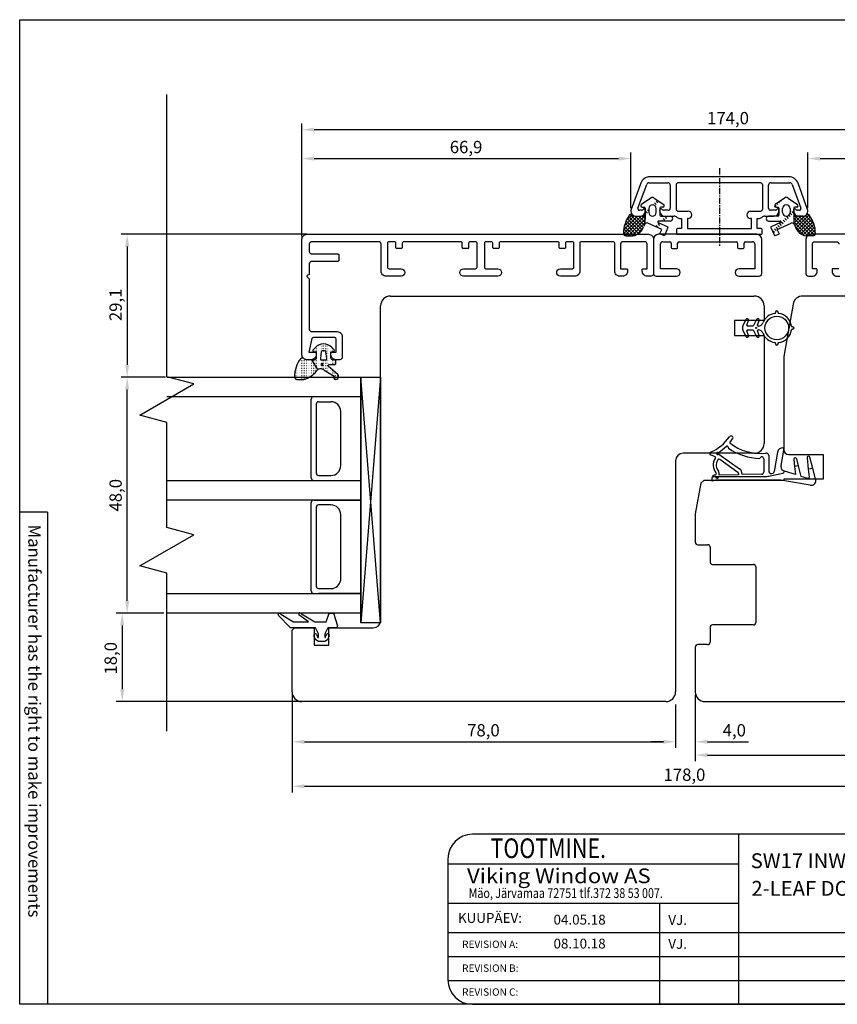
# Model space of a CAD drawing. Units: inches. Extents: x 41 to 4570, y 654 to 3367.
# Drawn here: x 3469 to 3635, y 1370 to 1571 of the extents above; entities that cross this region are included whole.
import ezdxf

# ---------------------------------------------------------------- set-up
doc = ezdxf.new("R2010")
doc.units = ezdxf.units.IN
doc.header["$MEASUREMENT"] = 0
doc.linetypes.add('DOT_CENTER', pattern=[2, 1.25, -0.25, 0.25, -0.25])
doc.styles.add('MtXpl_romanc_shx', font='romanc.shx')
doc.styles.add('MtXpl_Tahoma', font='tahoma.ttf')
doc.styles.add('ROMAND', font='romand', dxfattribs={"width": 0.8, "height": 4})
doc.styles.add('ROMANS', font='romans', dxfattribs={"height": 2})
doc.styles.get("Standard").update_dxf_attribs({"font": 'arial.ttf'})

msp = doc.modelspace()

# ---------------------------------------------------------------- hatches: boundary and pattern name
h = msp.add_hatch()
h.set_pattern_fill('ACAD_ISO07W100', color=256, scale=0.1, style=0)
h.set_pattern_definition([(0, (2428.79315, -207.653), (0, 0.5), [0.05, -0.3])])
h.paths.add_polyline_path([(3531.88, 1500.23), (3533.92, 1498.46, -0.147871), (3534.02, 1498.12, -0.408239), (3533.42, 1497.54, -0.662762), (3533.13, 1498.21), (3531.09, 1499.41, 0.197194), (3530.4, 1499.74, 0.169134), (3529.77, 1499.55), (3528.58, 1501.54), (3529.12, 1501.54, 0.064273), (3529.15, 1501.54, 0.414214), (3529.45, 1501.84), (3529.45, 1503.14), (3528.92, 1503.22, -0.36397), (3528.75, 1503.42, -0.198912), (3528.81, 1503.56), (3529.3, 1504.05, -0.198912), (3530.95, 1504.74, -0.198912), (3532.61, 1504.05), (3533.09, 1503.56, -0.198912), (3533.15, 1503.42, -0.36397), (3532.99, 1503.22), (3532.45, 1503.14), (3532.45, 1501.84, 0.414214), (3532.75, 1501.54), (3533.27, 1501.54, -0.385206), (3533.45, 1501.34), (3533.45, 1500.74, -0.414214), (3533.25, 1500.54), (3532.05, 1500.54, 0.591389)])
h.paths.add_polyline_path([(3531.6, 1501.75), (3531.45, 1503.15, 0.39242), (3531.25, 1503.34), (3530.65, 1503.34, 0.393024), (3530.45, 1503.15), (3530.3, 1501.75, 0.437027), (3530.5, 1501.54), (3531.4, 1501.54, 0.436916)], flags=16)
h.paths.add_polyline_path([(3530.64, 1500.75, 1), (3530.64, 1500.37, 1)], flags=16)
h.paths.add_polyline_path([(3526.94, 1497.54), (3525.54, 1497.54, -0.411485), (3525.04, 1498.03, -0.168137), (3526.3, 1501.77, -0.341804), (3526.92, 1501.76, 0.171565), (3527.55, 1501.54), (3528.58, 1501.54), (3529.77, 1499.55, 0.129198), (3529.45, 1499.15, -0.087), (3528.38, 1498.21, -0.137038)])

# ---------------------------------------------------------------- linework, layer by layer
for p, q in [((3469.16, 1570.7), (3756.35, 1570.7)), ((3469.16, 1370.4), (3469.16, 1570.7)), ((3499.08, 1498.08), (3499.08, 1555.48)), ((3526.56, 1526.6), (3526.56, 1549.58)), ((3698.05, 1548.33), (3529.06, 1548.33)), ((3526.56, 1526.6), (3526.56, 1543.7)), ((3529.06, 1542.45), (3590.95, 1542.45)), ((3593.45, 1532.36), (3593.45, 1543.7)), ((3629.45, 1532.36), (3629.45, 1543.7)), ((3631.95, 1542.45), (3698.05, 1542.45)), ((3625.57, 1538.74), (3597.34, 1538.74)), ((3595.46, 1537.42), (3593.52, 1532.08)), ((3594.89, 1532.34), (3596.66, 1537.21)), ((3597.13, 1537.54), (3600.95, 1537.54)), ((3601.45, 1537.04), (3601.45, 1532.34)), ((3621.45, 1532.34), (3621.45, 1537.04)), ((3621.95, 1537.54), (3625.78, 1537.54)), ((3626.25, 1537.21), (3628.02, 1532.34)), ((3629.39, 1532.08), (3627.45, 1537.42)), ((3594.45, 1530.74), (3595.35, 1530.74)), ((3595.64, 1531.94), (3595.17, 1531.94)), ((3596.35, 1531.74), (3596.35, 1532.04)), ((3599.35, 1532.04), (3599.35, 1531.74)), ((3601.05, 1531.94), (3600.07, 1531.94)), ((3600.35, 1530.74), (3602.2, 1530.74)), ((3620.71, 1530.74), (3622.55, 1530.74)), ((3622.84, 1531.94), (3621.85, 1531.94)), ((3623.55, 1531.74), (3623.55, 1532.04)), ((3626.55, 1532.04), (3626.55, 1531.74)), ((3627.74, 1531.94), (3627.27, 1531.94)), ((3627.55, 1530.74), (3628.45, 1530.74)), ((3603.52, 1530.24), (3603.75, 1530.24)), ((3603.75, 1530.24), (3603.75, 1528.24)), ((3619.15, 1528.24), (3619.15, 1530.24)), ((3619.15, 1530.24), (3619.39, 1530.24)), ((3526.93, 1527.04), (3489.77, 1527.04)), ((3527.56, 1527.04), (3499.08, 1527.04)), ((3602.75, 1528.04), (3602.75, 1527.24)), ((3603.75, 1528.24), (3602.95, 1528.24)), ((3602.95, 1527.04), (3611.45, 1527.04)), ((3611.45, 1527.04), (3619.95, 1527.04)), ((3619.95, 1528.24), (3619.15, 1528.24)), ((3620.15, 1527.24), (3620.15, 1528.04)), ((3491.02, 1524.54), (3491.02, 1500.49)), ((3544.55, 1514.49), (3618.55, 1514.49)), ((3682.55, 1514.49), (3628.4, 1514.49)), ((3542.55, 1448.49), (3542.55, 1512.49)), ((3620.55, 1512.49), (3620.55, 1509.49)), ((3626.43, 1512.83), (3624.55, 1502.16)), ((3622.87, 1511.24), (3622.87, 1511.11)), ((3623.37, 1511.11), (3623.37, 1511.24)), ((3620.55, 1509.49), (3614.55, 1509.49)), ((3614.55, 1509.49), (3614.55, 1506.49)), ((3616.82, 1509.71), (3616.21, 1508.41)), ((3617.05, 1508.59), (3617.38, 1509.48)), ((3618.26, 1508.39), (3617.19, 1508.39)), ((3618.97, 1509.71), (3618.39, 1508.47)), ((3619.2, 1508.59), (3619.53, 1509.48)), ((3619.37, 1508.39), (3619.34, 1508.39)), ((3614.55, 1506.49), (3620.55, 1506.49)), ((3616.21, 1507.56), (3616.82, 1506.26)), ((3617.38, 1506.49), (3617.05, 1507.38)), ((3617.19, 1507.59), (3618.26, 1507.59)), ((3618.39, 1507.5), (3618.97, 1506.26)), ((3619.53, 1506.49), (3619.2, 1507.38)), ((3619.34, 1507.59), (3619.37, 1507.59)), ((3620.55, 1506.49), (3620.55, 1484.49)), ((3626.37, 1508.24), (3626.24, 1508.24)), ((3626.24, 1507.74), (3626.37, 1507.74)), ((3622.87, 1504.86), (3622.87, 1504.74)), ((3623.37, 1504.74), (3623.37, 1504.86)), ((3624.55, 1502.16), (3624.55, 1483.25)), ((3498.83, 1497.99), (3489.77, 1497.99)), ((3498.46, 1497.99), (3489.77, 1497.99)), ((3493.58, 1490.26), (3504.58, 1496.61)), ((3504.58, 1496.61), (3499.08, 1498.08)), ((3499.08, 1497.99), (3538.55, 1497.99)), ((3538.55, 1497.99), (3538.55, 1449.99)), ((3538.55, 1447.99), (3538.55, 1497.99)), ((3538.55, 1497.99), (3542.55, 1497.99)), ((3542.55, 1447.99), (3538.55, 1497.99)), ((3542.55, 1497.99), (3538.55, 1447.99)), ((3542.55, 1497.99), (3542.55, 1447.99)), ((3491.02, 1452.49), (3491.02, 1495.49)), ((3538.55, 1493.99), (3499.08, 1493.99)), ((3528.45, 1477.49), (3528.45, 1493.49)), ((3529.45, 1492.49), (3529.45, 1478.49)), ((3529.95, 1492.99), (3532.45, 1492.99)), ((3624.55, 1492.29), (3624.55, 1491.99)), ((3499.08, 1488.79), (3493.58, 1490.26)), ((3534.45, 1479.99), (3534.45, 1490.99)), ((3499.08, 1467.42), (3499.08, 1488.79)), ((3618.55, 1482.49), (3604.05, 1482.49)), ((3615.55, 1479.3), (3611.35, 1482.26)), ((3623.26, 1482.75), (3622.57, 1478.82)), ((3623.99, 1479.98), (3624.62, 1483.53)), ((3624.42, 1483.56), (3624.62, 1483.53)), ((3625.55, 1482.25), (3632.55, 1482.25)), ((3632.55, 1482.25), (3632.55, 1477.25)), ((3602.55, 1480.99), (3602.55, 1433.99)), ((3610.45, 1481.87), (3609.67, 1482.16)), ((3615.22, 1478.62), (3611.55, 1481.23)), ((3620.47, 1481.37), (3620.47, 1478.73)), ((3621.47, 1482.04), (3621.47, 1478.91)), ((3626.58, 1481.3), (3626.74, 1479.79)), ((3627.55, 1479.94), (3627.17, 1481.38)), ((3629.29, 1481.55), (3629.53, 1479.25)), ((3630.47, 1479.43), (3629.86, 1481.73)), ((3611.13, 1479.04), (3611.26, 1478.85)), ((3615.35, 1478.37), (3615.35, 1478.14)), ((3616.05, 1478.28), (3616.05, 1478.15)), ((3619.98, 1478.23), (3616.05, 1478.15)), ((3621.5, 1477.87), (3624.37, 1478.48)), ((3626.91, 1478.17), (3624.68, 1478.85)), ((3627.55, 1479.94), (3626.74, 1479.79)), ((3626.74, 1479.79), (3626.91, 1478.17)), ((3628.11, 1477.8), (3627.55, 1479.94)), ((3630.47, 1479.43), (3629.53, 1479.25)), ((3629.53, 1479.25), (3629.7, 1477.63)), ((3631.02, 1477.33), (3630.47, 1479.43)), ((3499.08, 1476.99), (3538.55, 1476.99)), ((3529.95, 1477.99), (3532.45, 1477.99)), ((3607.66, 1476.45), (3606.55, 1470.15)), ((3608.25, 1476.95), (3607.66, 1476.45)), ((3624.55, 1476.95), (3608.25, 1476.95)), ((3609.97, 1476.84), (3609.97, 1477.54)), ((3610.03, 1477.77), (3620.57, 1477.77)), ((3610.5, 1478.04), (3610.54, 1478.04)), ((3612.07, 1477.04), (3610.85, 1477.04)), ((3615.35, 1478.14), (3611.37, 1478.06)), ((3623.97, 1477.04), (3612.07, 1477.04)), ((3629.91, 1475.99), (3623.97, 1477.04)), ((3632.55, 1477.25), (3624.55, 1477.25)), ((3624.55, 1477.25), (3624.55, 1476.95)), ((3629.45, 1477.39), (3628.11, 1477.8)), ((3538.55, 1472.99), (3499.08, 1472.99)), ((3528.45, 1454.49), (3528.45, 1472.49)), ((3538.55, 1472.99), (3528.95, 1472.99)), ((3528.95, 1472.99), (3538.55, 1472.99)), ((3474.85, 1470.55), (3469.16, 1470.55)), ((3474.85, 1470.55), (3474.85, 1370.4)), ((3529.45, 1471.49), (3529.45, 1455.49)), ((3532.45, 1471.99), (3529.95, 1471.99)), ((3534.45, 1456.7), (3534.45, 1469.99)), ((3606.55, 1470.15), (3606.55, 1464.39)), ((3504.58, 1465.94), (3499.08, 1467.42)), ((3493.58, 1459.59), (3504.58, 1465.94)), ((3607.05, 1463.89), (3609.05, 1463.89)), ((3609.55, 1463.39), (3609.55, 1460.39)), ((3499.08, 1458.12), (3493.58, 1459.59)), ((3610.05, 1459.89), (3618.35, 1459.89)), ((3618.85, 1459.39), (3618.85, 1448.09)), ((3499.08, 1425.97), (3499.08, 1458.12)), ((3529.95, 1454.99), (3532.47, 1454.99)), ((3499.08, 1453.99), (3538.55, 1453.99)), ((3538.55, 1453.99), (3529.95, 1453.99)), ((3498.46, 1449.99), (3488.77, 1449.99)), ((3498.46, 1449.99), (3489.77, 1449.99)), ((3538.55, 1449.99), (3499.08, 1449.99)), ((3524.2, 1446.99), (3521.7, 1449.55)), ((3522.25, 1449.78), (3524.81, 1448.19)), ((3524.81, 1448.19), (3527.89, 1448.19)), ((3527.89, 1448.19), (3525.91, 1449.66)), ((3526.48, 1449.84), (3529.19, 1448.19)), ((3529.19, 1448.19), (3531.5, 1448.19)), ((3531.5, 1448.19), (3532.1, 1449.99)), ((3532.1, 1449.99), (3533, 1449.99)), ((3533, 1449.99), (3533.78, 1447.37)), ((3490.02, 1447.49), (3490.02, 1434.49)), ((3529.3, 1446.99), (3524.2, 1446.99)), ((3524.55, 1446.49), (3525.05, 1446.99)), ((3524.55, 1433.99), (3524.55, 1446.49)), ((3525.05, 1446.99), (3529.05, 1446.99)), ((3529.05, 1446.99), (3529.05, 1443.49)), ((3529.9, 1445.79), (3529.3, 1446.99)), ((3531.8, 1446.99), (3531.2, 1445.79)), ((3533.49, 1446.99), (3531.8, 1446.99)), ((3532.05, 1443.49), (3532.05, 1446.99)), ((3532.05, 1446.99), (3541.05, 1446.99)), ((3542.55, 1447.99), (3538.55, 1447.99)), ((3609.55, 1447.09), (3609.55, 1444.09)), ((3618.35, 1447.59), (3610.05, 1447.59)), ((3529.36, 1444.57), (3528.98, 1445.35)), ((3529.9, 1444.19), (3529.36, 1444.57)), ((3529.52, 1445.62), (3529.8, 1445.03)), ((3529.9, 1445.05), (3529.9, 1445.79)), ((3531.2, 1444.19), (3529.9, 1444.19)), ((3531.2, 1445.79), (3531.2, 1445.05)), ((3531.74, 1444.57), (3531.2, 1444.19)), ((3531.29, 1445.03), (3531.58, 1445.62)), ((3532.12, 1445.35), (3531.74, 1444.57)), ((3529.05, 1443.49), (3532.05, 1443.49)), ((3606.55, 1443.09), (3606.55, 1433.99)), ((3609.05, 1443.59), (3607.05, 1443.59)), ((3524.55, 1433.36), (3524.55, 1422.55)), ((3524.55, 1433.36), (3524.55, 1413.51)), ((3606.55, 1433.36), (3606.55, 1419.85)), ((3606.55, 1433.36), (3606.55, 1422.55)), ((3525.93, 1431.99), (3488.77, 1431.99)), ((3526.55, 1431.99), (3499.08, 1431.99)), ((3600.55, 1431.99), (3526.55, 1431.99)), ((3602.55, 1431.36), (3602.55, 1422.55)), ((3602.55, 1431.36), (3602.55, 1422.55)), ((3608.55, 1431.99), (3700.55, 1431.99)), ((3527.05, 1423.8), (3600.05, 1423.8)), ((3600.05, 1423.8), (3597.55, 1423.8)), ((3609.05, 1423.8), (3617.4, 1423.8)), ((3609.05, 1421.1), (3700.05, 1421.1)), ((3527.05, 1414.76), (3700.05, 1414.76)), ((3721.35, 1405.01), (3561.25, 1405.01)), ((3615.36, 1405.01), (3615.36, 1370.4)), ((3556.25, 1400.01), (3556.25, 1375.4)), ((3556.25, 1399.01), (3615.36, 1399.01)), ((3556.25, 1391.01), (3615.36, 1391.01)), ((3599.28, 1391.01), (3599.28, 1370.4)), ((3556.25, 1385.01), (3756.35, 1385.01)), ((3556.25, 1380.14), (3756.35, 1380.14)), ((3556.25, 1375.27), (3756.35, 1375.27)), ((3756.35, 1370.4), (3469.16, 1370.4)), ((3561.25, 1370.4), (3721.35, 1370.4))]:
    msp.add_line(p, q)
at = {"linetype": 'DOT_CENTER'}
msp.add_line((3611.45, 1540.47), (3611.45, 1524.7), dxfattribs=at)
at = {"linetype": 'Continuous'}
for p, q in [((3602.65, 1537.04), (3602.65, 1532.24)), ((3619.75, 1537.54), (3603.15, 1537.54)), ((3620.25, 1532.24), (3620.25, 1537.04)), ((3597.5, 1534.43), (3595.58, 1533.09)), ((3598.2, 1534.43), (3600.12, 1533.09)), ((3624.71, 1534.43), (3622.79, 1533.09)), ((3625.41, 1534.43), (3627.33, 1533.09)), ((3595.75, 1532.54), (3596.15, 1532.54)), ((3596.35, 1532.34), (3596.35, 1530.94)), ((3597.88, 1533.11), (3597.96, 1533.03)), ((3598.23, 1533.46), (3598.59, 1533.11)), ((3598.59, 1533.82), (3598.94, 1533.46)), ((3598.6, 1531.47), (3598.6, 1532.3)), ((3599.35, 1532.34), (3599.35, 1530.94)), ((3599.95, 1532.54), (3599.55, 1532.54)), ((3622.72, 1533.02), (3622.98, 1532.76)), ((3622.96, 1532.54), (3623.36, 1532.54)), ((3623.13, 1533.32), (3623.34, 1533.11)), ((3623.54, 1533.61), (3623.69, 1533.46)), ((3623.56, 1532.34), (3623.56, 1530.94)), ((3623.96, 1533.9), (3624.04, 1533.82)), ((3624.31, 1531.47), (3624.31, 1532.3)), ((3624.37, 1534.19), (3624.4, 1534.17)), ((3626.56, 1532.34), (3626.56, 1530.94)), ((3627.16, 1532.54), (3626.76, 1532.54)), ((3627.22, 1532.76), (3627.36, 1532.62)), ((3591.94, 1527.17), (3595.51, 1530.74)), ((3591.97, 1527.91), (3594.8, 1530.74)), ((3592.12, 1528.77), (3594.14, 1530.79)), ((3592.25, 1526.78), (3596.23, 1530.76)), ((3592.52, 1529.87), (3593.69, 1531.04)), ((3595.71, 1527.96), (3592.98, 1530.69)), ((3595.97, 1528.41), (3593.33, 1531.05)), ((3596.18, 1528.9), (3594.34, 1530.75)), ((3594.45, 1530.74), (3595.62, 1530.74)), ((3596.31, 1529.49), (3595.05, 1530.74)), ((3596.15, 1530.74), (3595.62, 1530.74)), ((3596.33, 1530.17), (3595.76, 1530.74)), ((3596.35, 1530.94), (3596.3, 1529.15)), ((3596.35, 1530.94), (3596.3, 1529.15)), ((3596.33, 1530.85), (3596.35, 1530.87)), ((3596.35, 1530.86), (3596.34, 1530.87)), ((3596.35, 1531.74), (3596.35, 1532.04)), ((3596.35, 1531.74), (3596.35, 1532.04)), ((3596.35, 1531.74), (3596.35, 1532.04)), ((3596.35, 1531.74), (3596.35, 1532.04)), ((3596.35, 1531.74), (3596.35, 1532.04)), ((3596.35, 1531.11), (3596.47, 1530.99)), ((3596.47, 1531.7), (3596.82, 1531.34)), ((3596.82, 1532.05), (3597.1, 1531.77)), ((3597.1, 1532.29), (3597.1, 1531.49)), ((3599.35, 1531.74), (3599.35, 1532.04)), ((3599.35, 1531.74), (3599.35, 1532.04)), ((3599.35, 1531.74), (3599.35, 1532.04)), ((3599.35, 1531.74), (3599.35, 1532.04)), ((3599.35, 1531.74), (3599.35, 1532.04)), ((3599.55, 1530.74), (3601.45, 1530.74)), ((3600.35, 1530.64), (3600.71, 1530.28)), ((3600.96, 1530.74), (3601.06, 1530.64)), ((3603.15, 1531.74), (3605.1, 1531.74)), ((3617.8, 1531.74), (3619.75, 1531.74)), ((3623.36, 1530.74), (3621.46, 1530.74)), ((3623.56, 1531.74), (3623.56, 1532.04)), ((3623.56, 1531.74), (3623.56, 1532.04)), ((3623.56, 1531.74), (3623.56, 1532.04)), ((3623.56, 1531.74), (3623.56, 1532.04)), ((3623.56, 1531.74), (3623.56, 1532.04)), ((3625.1, 1530.64), (3625.46, 1530.28)), ((3625.54, 1530.91), (3625.81, 1530.64)), ((3625.81, 1532.29), (3625.81, 1531.49)), ((3625.81, 1531.34), (3626.16, 1530.99)), ((3626.16, 1531.7), (3626.52, 1531.34)), ((3626.52, 1532.05), (3626.56, 1532.01)), ((3626.56, 1531.74), (3626.56, 1532.04)), ((3626.56, 1531.74), (3626.56, 1532.04)), ((3626.56, 1531.74), (3626.56, 1532.04)), ((3626.56, 1531.74), (3626.56, 1532.04)), ((3626.56, 1531.74), (3626.56, 1532.04)), ((3626.56, 1530.94), (3626.61, 1529.15)), ((3626.56, 1530.94), (3626.61, 1529.15)), ((3626.57, 1530.69), (3626.65, 1530.77)), ((3630.17, 1526.74), (3626.58, 1530.33)), ((3626.59, 1530), (3627.33, 1530.74)), ((3626.61, 1529.31), (3628.04, 1530.74)), ((3626.76, 1530.74), (3627.29, 1530.74)), ((3626.78, 1528.78), (3628.8, 1530.8)), ((3630.77, 1526.84), (3626.87, 1530.74)), ((3627, 1528.29), (3629.7, 1530.99)), ((3627.27, 1527.85), (3630, 1530.58)), ((3628.46, 1530.74), (3627.29, 1530.74)), ((3630.97, 1527.35), (3627.58, 1530.74)), ((3630.92, 1528.11), (3628.29, 1530.74)), ((3630.72, 1529.01), (3628.9, 1530.84)), ((3630.2, 1530.24), (3629.37, 1531.07)), ((3594.06, 1526.79), (3592.11, 1528.73)), ((3594.58, 1526.97), (3592.27, 1529.28)), ((3595.03, 1527.23), (3592.48, 1529.78)), ((3595.4, 1527.56), (3592.71, 1530.25)), ((3592.92, 1526.74), (3596.33, 1530.14)), ((3593.63, 1526.74), (3596.31, 1529.41)), ((3594.56, 1526.96), (3595.92, 1528.33)), ((3596.3, 1529.15), (3596.05, 1528.6)), ((3599.71, 1528.05), (3596.9, 1529.31)), ((3598.59, 1528.87), (3598.94, 1528.51)), ((3598.94, 1529.22), (3599.29, 1528.87)), ((3599.03, 1529.45), (3600.94, 1528.59)), ((3601.45, 1529.74), (3599.09, 1529.74)), ((3599.65, 1529.93), (3599.84, 1529.74)), ((3600, 1530.28), (3600.35, 1529.93)), ((3600.99, 1528.46), (3600.26, 1526.82)), ((3605.1, 1530.24), (3604.95, 1530.24)), ((3604.95, 1530.24), (3604.95, 1528.24)), ((3617.95, 1530.24), (3617.8, 1530.24)), ((3617.95, 1528.24), (3617.95, 1530.24)), ((3621.46, 1529.74), (3623.82, 1529.74)), ((3621.92, 1528.46), (3622.65, 1526.82)), ((3623.88, 1529.45), (3621.97, 1528.59)), ((3622.98, 1528.51), (3623.34, 1528.16)), ((3623.2, 1528.05), (3626.01, 1529.31)), ((3623.34, 1528.87), (3623.69, 1528.51)), ((3623.69, 1529.22), (3624.04, 1528.87)), ((3624.04, 1529.58), (3624.4, 1529.22)), ((3624.4, 1529.93), (3624.75, 1529.58)), ((3624.75, 1530.28), (3625.1, 1529.93)), ((3629.46, 1526.74), (3626.6, 1529.6)), ((3626.61, 1529.15), (3626.86, 1528.6)), ((3628.64, 1526.85), (3626.84, 1528.65)), ((3627.59, 1527.47), (3630.26, 1530.14)), ((3627.99, 1527.16), (3630.49, 1529.66)), ((3628.46, 1526.92), (3630.68, 1529.14)), ((3629, 1526.75), (3630.83, 1528.59)), ((3592.69, 1526.74), (3591.94, 1527.49)), ((3593.4, 1526.74), (3592, 1528.14)), ((3592.44, 1526.74), (3593.83, 1526.74)), ((3619.06, 1527.04), (3599.06, 1527.04)), ((3599.34, 1527.23), (3599.71, 1528.05)), ((3600.12, 1526.77), (3599.39, 1527.1)), ((3604.95, 1528.24), (3611.45, 1528.24)), ((3611.45, 1528.24), (3617.95, 1528.24)), ((3622.28, 1527.81), (3622.63, 1527.45)), ((3622.63, 1528.16), (3622.98, 1527.81)), ((3622.79, 1526.77), (3623.52, 1527.1)), ((3623.57, 1527.23), (3623.2, 1528.05)), ((3630.47, 1526.74), (3629.08, 1526.74)), ((3629.69, 1526.74), (3630.93, 1527.98)), ((3630.4, 1526.74), (3630.97, 1527.31)), ((3598.06, 1526.04), (3598.06, 1519.04)), ((3599.45, 1520.04), (3599.45, 1525.08)), ((3599.94, 1525.54), (3601.36, 1525.54)), ((3601.66, 1525.24), (3601.66, 1524.34)), ((3602.96, 1524.34), (3602.96, 1525.24)), ((3603.26, 1525.54), (3614.86, 1525.54)), ((3615.16, 1525.24), (3615.16, 1524.34)), ((3616.46, 1524.34), (3616.46, 1525.24)), ((3616.76, 1525.54), (3618.17, 1525.54)), ((3618.67, 1525.08), (3618.67, 1520.04)), ((3620.06, 1519.04), (3620.06, 1526.04)), ((3601.86, 1524.14), (3602.76, 1524.14)), ((3615.36, 1524.14), (3616.26, 1524.14)), ((3598.56, 1518.54), (3602.71, 1518.54)), ((3602.71, 1520.04), (3599.45, 1520.04)), ((3618.67, 1520.04), (3615.41, 1520.04)), ((3615.41, 1518.54), (3619.56, 1518.54))]:
    msp.add_line(p, q, dxfattribs=at)
for points in [[(3598.05, 1519.08, -0.440011), (3597.56, 1518.54), (3596.76, 1518.54, -0.414214), (3595.76, 1519.54), (3595.76, 1519.84, -0.414214), (3595.96, 1520.04), (3596.76, 1520.04), (3596.76, 1525.04, 0.414214), (3596.26, 1525.54), (3591.86, 1525.54, 0.414214), (3591.36, 1525.04), (3591.36, 1520.04), (3592.56, 1520.04, -0.414214), (3592.76, 1519.84), (3592.76, 1519.54, -0.414214), (3591.76, 1518.54), (3591.16, 1518.54, -0.414214), (3590.16, 1519.54), (3590.16, 1525.24, 0.414214), (3589.86, 1525.54), (3583.36, 1525.54, 0.414214), (3583.06, 1525.24), (3583.06, 1519.54, -0.414214), (3582.06, 1518.54), (3579.11, 1518.54, -0.414214), (3578.36, 1519.29, -0.414214), (3579.11, 1520.04), (3581.56, 1520.04, 0.414214), (3581.86, 1520.34), (3581.86, 1525.24, 0.414214), (3581.56, 1525.54), (3580.46, 1525.54, 0.414214), (3580.16, 1525.24), (3580.16, 1524.34, -0.414214), (3579.96, 1524.14), (3579.06, 1524.14, -0.414214), (3578.86, 1524.34), (3578.86, 1525.24, 0.414214), (3578.56, 1525.54), (3566.96, 1525.54, 0.414214), (3566.66, 1525.24), (3566.66, 1524.34, -0.414214), (3566.46, 1524.14), (3565.56, 1524.14, -0.414214), (3565.36, 1524.34), (3565.36, 1525.24, 0.414214), (3565.06, 1525.54), (3563.96, 1525.54, 0.414214), (3563.66, 1525.24), (3563.66, 1520.34, 0.414214), (3563.96, 1520.04), (3566.41, 1520.04, -0.414214), (3567.16, 1519.29, -0.414214), (3566.41, 1518.54), (3559.41, 1518.54, -0.414214), (3558.66, 1519.29, -0.414214), (3559.41, 1520.04), (3561.86, 1520.04, 0.414214), (3562.16, 1520.34), (3562.16, 1525.24, 0.414214), (3561.86, 1525.54), (3560.76, 1525.54, 0.414214), (3560.46, 1525.24), (3560.46, 1524.34, -0.414214), (3560.26, 1524.14), (3559.36, 1524.14, -0.414214), (3559.16, 1524.34), (3559.16, 1525.24, 0.414214), (3558.86, 1525.54), (3547.26, 1525.54, 0.414214), (3546.96, 1525.24), (3546.96, 1524.34, -0.414214), (3546.76, 1524.14), (3545.86, 1524.14, -0.414214), (3545.66, 1524.34), (3545.66, 1525.24, 0.414214), (3545.36, 1525.54), (3544.26, 1525.54, 0.414214), (3543.96, 1525.24), (3543.96, 1520.34, 0.414214), (3544.26, 1520.04), (3546.71, 1520.04, -0.414214), (3547.46, 1519.29, -0.414214), (3546.71, 1518.54), (3543.66, 1518.54), (3543.66, 1518.54, -0.414214), (3542.66, 1519.54), (3542.66, 1525.04, 0.414214), (3542.16, 1525.54), (3528.56, 1525.54, 0.414214), (3528.06, 1525.04), (3528.06, 1523.54, 0.414214), (3528.56, 1523.04), (3533.86, 1523.04, -0.414214), (3534.06, 1522.84), (3534.06, 1521.74, -0.414214), (3533.86, 1521.54), (3528.56, 1521.54, 0.414214), (3528.06, 1521.04), (3528.06, 1519, -0.315299), (3527.92, 1518.81), (3527.69, 1518.72, 0.315215), (3527.56, 1518.53, 0.221775), (3527.63, 1518.38), (3527.98, 1518.08, -0.221695), (3528.06, 1517.93), (3528.06, 1507.74, 0.414214), (3528.56, 1507.24), (3533.75, 1507.24, -0.414214), (3534.75, 1506.24), (3534.75, 1502.04, -0.414214), (3534.25, 1501.54), (3533.45, 1501.54, -0.414214), (3532.45, 1502.54), (3532.45, 1502.84, -0.414214), (3532.65, 1503.04), (3533.55, 1503.04), (3533.55, 1505.74, 0.414189), (3533.25, 1506.04), (3528.89, 1506.04, 0.315321), (3528.6, 1505.84), (3527.95, 1503.04), (3529.25, 1503.04, -0.414214), (3529.45, 1502.84), (3529.45, 1502.54, -0.414214), (3528.45, 1501.54), (3527.56, 1501.54, -0.414214), (3526.56, 1502.54), (3526.56, 1526.04, -0.414214), (3527.56, 1527.04), (3597.06, 1527.04, -0.414214), (3598.06, 1526.04), (3598.06, 1519.04)], [(3699.55, 1527.04), (3630.05, 1527.04, 0.414214), (3629.05, 1526.04), (3629.05, 1519.04)], [(3629.05, 1519.08, 0.440011), (3629.55, 1518.54), (3630.35, 1518.54, 0.414214), (3631.35, 1519.54), (3631.35, 1519.84, 0.414214), (3631.15, 1520.04), (3630.35, 1520.04), (3630.35, 1525.04, -0.414214), (3630.85, 1525.54), (3635.25, 1525.54, -0.414214), (3635.75, 1525.04)], [(3635.75, 1520.04), (3634.55, 1520.04, 0.414214), (3634.35, 1519.84), (3634.35, 1519.54, 0.414214), (3635.35, 1518.54), (3635.95, 1518.54, 0.414214)], [(3529.77, 1499.55), (3528.58, 1501.54), (3527.55, 1501.54, -0.171565), (3526.92, 1501.76, 0.341804), (3526.3, 1501.77, 0.168137), (3525.04, 1498.03, 0.411485), (3525.54, 1497.54), (3526.94, 1497.54, 0.137038), (3528.38, 1498.21, 0.087), (3529.45, 1499.15, -0.129198), (3529.77, 1499.55, -0.169134), (3530.4, 1499.74, -0.197194), (3531.09, 1499.41), (3533.13, 1498.21, 0.664399), (3533.42, 1497.54, 0.407356), (3534.02, 1498.12, 0.147871), (3533.92, 1498.46), (3531.88, 1500.23, -0.591389), (3532.05, 1500.54), (3533.25, 1500.54, 0.414214), (3533.45, 1500.74), (3533.45, 1501.34, 0.385206), (3533.27, 1501.54), (3532.75, 1501.54, -0.414214), (3532.45, 1501.84), (3532.45, 1503.14), (3532.99, 1503.22, 0.36397), (3533.15, 1503.42, 0.198912), (3533.09, 1503.56), (3532.61, 1504.05, 0.198912), (3530.95, 1504.74, 0.198912), (3529.3, 1504.05), (3528.81, 1503.56, 0.198912), (3528.75, 1503.42, 0.36397), (3528.92, 1503.22), (3529.45, 1503.14), (3529.45, 1501.84, -0.414214), (3529.15, 1501.54, -0.064273), (3529.12, 1501.54), (3528.58, 1501.54)]]:
    msp.add_lwpolyline(points, format="xyb", dxfattribs=at)
msp.add_lwpolyline([(3530.3, 1501.75), (3530.3, 1501.75), (3530.3, 1501.75), (3530.3, 1501.75), (3530.3, 1501.75), (3530.3, 1501.75), (3530.3, 1501.75), (3530.3, 1501.75), (3530.3, 1501.75), (3530.3, 1501.75, 0.436279), (3530.5, 1501.54), (3530.5, 1501.54), (3531.4, 1501.54), (3531.4, 1501.54, 0.436348), (3531.6, 1501.75), (3531.6, 1501.75), (3531.45, 1503.15), (3531.45, 1503.15, 0.39242), (3531.25, 1503.34), (3531.25, 1503.34), (3530.65, 1503.34), (3530.65, 1503.34, 0.392487), (3530.45, 1503.15), (3530.45, 1503.15), (3530.3, 1501.75)], format="xyb", close=True, dxfattribs=at)
at = {"linetype": 'DOT_CENTER'}
msp.add_lwpolyline([(3530.64, 1500.75, -1), (3530.64, 1500.37, -1), (3530.64, 1500.75)], format="xyb", dxfattribs=at)
for centre, radius in [((3623.12, 1507.99), 2.4), ((3618.9, 1507.99), 0.1), ((3611.02, 1477.54), 0.2)]:
    msp.add_circle(centre, radius)
for centre, radius, start, end in [((3597.34, 1536.74), 2, 90, 160), ((3625.57, 1536.74), 2, 20, 90), ((3597.13, 1537.04), 0.5, 90, 160), ((3600.95, 1537.04), 0.5, 0, 90), ((3621.95, 1537.04), 0.5, 90, 180), ((3625.78, 1537.04), 0.5, 20, 90), ((3595.17, 1532.24), 0.3, 160, 270), ((3601.05, 1532.34), 0.4, 270, 360), ((3621.85, 1532.34), 0.4, 180, 270), ((3627.74, 1532.24), 0.3, 270, 20), ((3594.45, 1531.74), 1, 160, 180), ((3594.45, 1531.74), 1, 180, 270), ((3595.35, 1531.74), 1, 270, 0), ((3595.64, 1532.34), 0.4, 270, 330), ((3596.15, 1532.04), 0.2, 90, 150), ((3596.15, 1532.04), 0.2, 0, 90), ((3599.55, 1532.04), 0.2, 30, 180), ((3600.35, 1531.74), 1, 180, 270), ((3600.07, 1532.34), 0.4, 210, 270), ((3602.2, 1529.74), 1, 48.5904, 90), ((3603.52, 1531.24), 1, 228.5904, 270), ((3619.39, 1531.24), 1, 270, 311.4096), ((3620.71, 1529.74), 1, 90, 131.4096), ((3622.55, 1531.74), 1, 270, 0), ((3622.84, 1532.34), 0.4, 270, 330), ((3623.35, 1532.04), 0.2, 360, 150), ((3626.75, 1532.04), 0.2, 90, 180), ((3627.55, 1531.74), 1, 180, 270), ((3626.75, 1532.04), 0.2, 30, 90), ((3627.27, 1532.34), 0.4, 210, 270), ((3628.45, 1531.74), 1, 270, 0), ((3628.45, 1531.74), 1, 360, 20), ((3602.95, 1528.04), 0.2, 90, 180), ((3602.95, 1527.24), 0.2, 180, 270), ((3619.95, 1528.04), 0.2, 0, 90), ((3619.95, 1527.24), 0.2, 270, 360), ((3544.55, 1512.49), 2, 90, 180), ((3618.55, 1512.49), 2, 0, 90), ((3628.4, 1512.49), 2, 90, 170), ((3623.12, 1507.99), 3, 97.2954, 159.5127), ((3622.72, 1511.11), 0.15, 277.2954, 0), ((3623.12, 1511.24), 0.25, 0, 180), ((3623.52, 1511.11), 0.15, 180, 262.7046), ((3623.12, 1507.99), 3, 7.2954, 82.7046), ((3617.12, 1507.99), 1, 155, 205), ((3617.09, 1509.59), 0.3, 340, 155), ((3617.19, 1508.54), 0.15, 160, 270), ((3618.26, 1508.54), 0.15, 270, 335), ((3619.24, 1509.59), 0.3, 340, 155), ((3619.34, 1508.54), 0.15, 160, 270), ((3619.37, 1509.39), 1, 270, 339.5127), ((3626.24, 1508.39), 0.15, 187.2954, 270), ((3617.09, 1506.39), 0.3, 205, 20), ((3617.19, 1507.44), 0.15, 90, 200), ((3618.26, 1507.44), 0.15, 25, 90), ((3619.24, 1506.39), 0.3, 205, 20), ((3619.34, 1507.44), 0.15, 90, 200), ((3619.37, 1506.59), 1, 20.4873, 90), ((3623.12, 1507.99), 3, 200.4873, 262.7046), ((3623.12, 1507.99), 3, 277.2954, 352.7046), ((3626.24, 1507.59), 0.15, 90, 172.7046), ((3626.37, 1507.99), 0.25, 270, 90), ((3622.72, 1504.86), 0.15, 0, 82.7046), ((3623.12, 1504.74), 0.25, 180, 0), ((3623.52, 1504.86), 0.15, 97.2954, 180), ((3528.95, 1493.49), 0.5, 90, 180), ((3529.95, 1492.49), 0.5, 90, 180), ((3529.95, 1492.49), 0.5, 90, 180), ((3532.45, 1490.99), 2, 0, 90), ((3605.88, 1491.21), 9.3, 293.9491, 324.9293), ((3613.82, 1485.64), 0.4, 90, 144.9293), ((3605.88, 1491.21), 10.1, 319.3674, 324.9293), ((3619.76, 1492.47), 10, 231.5644, 276.6484), ((3613.82, 1485.64), 0.4, 0, 90), ((3613.82, 1485.64), 0.4, 324.9293, 0), ((3618.55, 1484.49), 2, 270, 360), ((3604.05, 1480.99), 1.5, 90, 180), ((3609.77, 1482.44), 0.3, 177.0553, 250), ((3609.77, 1482.44), 0.3, 113.9491, 177.0553), ((3611.06, 1482.45), 0.2, 76.5331, 296.4508), ((3611.16, 1482.84), 0.2, 256.5331, 302.2206), ((3611.24, 1482.09), 0.2, 56.4508, 116.4508), ((3605.88, 1491.21), 10.1, 302.2206, 313.8277), ((3613.01, 1483.78), 0.2, 353.0628, 133.8277), ((3613.41, 1483.73), 0.2, 173.0628, 233.9775), ((3619.76, 1492.47), 11, 233.9775, 269.6212), ((3620.97, 1482.04), 0.5, 90, 96.6484), ((3620.97, 1482.04), 0.5, 0, 90), ((3624.24, 1482.58), 1, 80, 170), ((3625.55, 1483.25), 1, 180, 270), ((3612.61, 1480.09), 2.42, 146.3145, 220.0436), ((3610.35, 1481.59), 0.3, 326.9766, 70), ((3612.63, 1480.09), 1.83, 144.526, 215.0635), ((3611.38, 1480.98), 0.3, 56.4508, 144.4625), ((3620.07, 1481.37), 0.4, 0, 166.1501), ((3626.88, 1481.3), 0.3, 90, 180), ((3626.88, 1481.3), 0.3, 14.7175, 90), ((3629.58, 1481.62), 0.3, 90, 180), ((3629.58, 1481.62), 0.3, 180, 193.1062), ((3629.58, 1481.62), 0.3, 20.6248, 90), ((3529.95, 1478.49), 0.5, 180, 270), ((3532.45, 1479.99), 2, 270, 0), ((3610.53, 1478.34), 0.3, 271.2328, 40.7057), ((3610.53, 1478.34), 0.889, 341.5016, 35), ((3615.05, 1478.37), 0.3, 0, 56.4508), ((3614.98, 1478.39), 1.08, 354.2393, 57.7913), ((3619.97, 1478.73), 0.5, 271.1303, 0), ((3622.02, 1478.91), 0.55, 180, 350), ((3624.97, 1479.81), 1, 170, 180), ((3624.97, 1479.81), 1, 180, 253), ((3624.28, 1478.87), 0.4, 281.9994, 357.5218), ((3528.95, 1477.49), 0.5, 180, 270), ((3610.47, 1477.54), 0.5, 152.5054, 180), ((3610.85, 1475.04), 2, 90, 115.8419), ((3610.47, 1477.54), 0.5, 86.9449, 152.5054), ((3620.57, 1482.27), 4.5, 270, 281.9994), ((3629.51, 1477.59), 0.2, 253, 13.1062), ((3630.08, 1476.98), 1, 260, 0), ((3630.08, 1476.98), 1, 0, 20.6248), ((3528.95, 1472.49), 0.5, 90, 180), ((3529.95, 1471.49), 0.5, 90, 180), ((3532.45, 1469.99), 2, 0, 90), ((3607.05, 1464.39), 0.5, 180, 270), ((3609.05, 1463.39), 0.5, 0, 90), ((3610.05, 1460.39), 0.5, 180, 270), ((3618.35, 1459.39), 0.5, 0, 90), ((3532.47, 1456.99), 2, 270, 351.8201), ((3528.95, 1454.49), 0.5, 180, 270), ((3529.95, 1455.49), 0.5, 180, 270), ((3521.98, 1449.65), 0.3, 25.8089, 200.6677), ((3526.2, 1449.73), 0.3, 22.0091, 193.1065), ((3541.05, 1448.49), 1.5, 270, 360), ((3533.49, 1447.29), 0.3, 270, 16.6992), ((3610.05, 1447.09), 0.5, 90, 180), ((3618.35, 1448.09), 0.5, 270, 0), ((3529.25, 1445.49), 0.3, 25.8284, 205.8284), ((3529.85, 1445.05), 0.05, 205.8284, 0), ((3531.25, 1445.05), 0.05, 180, 334.1716), ((3531.85, 1445.49), 0.3, 334.1716, 154.1716), ((3607.05, 1443.09), 0.5, 90, 180), ((3609.05, 1444.09), 0.5, 270, 0), ((3526.55, 1433.99), 2, 180, 270), ((3600.55, 1433.99), 2, 270, 0), ((3608.55, 1433.99), 2, 180, 270), ((3561.25, 1400.01), 5, 90, 180), ((3561.25, 1375.4), 5, 180, 270)]:
    msp.add_arc(centre, radius, start, end)
at = {"linetype": 'Continuous'}
for centre, radius, start, end in [((3603.15, 1537.04), 0.5, 90, 180), ((3619.75, 1537.04), 0.5, 360, 90), ((3597.85, 1533.93), 0.609, 90, 124.9562), ((3597.85, 1533.93), 0.609, 55.0438, 90), ((3625.06, 1533.93), 0.609, 90, 124.9562), ((3625.06, 1533.93), 0.609, 55.0438, 90), ((3595.75, 1532.84), 0.3, 124.9562, 180), ((3595.75, 1532.84), 0.3, 180, 270), ((3596.15, 1532.34), 0.2, 0, 90), ((3597.85, 1532.29), 0.75, 0.7273, 180), ((3599.55, 1532.34), 0.2, 90, 180), ((3599.95, 1532.84), 0.3, 270, 0), ((3599.95, 1532.84), 0.3, 0, 55.0438), ((3622.96, 1532.84), 0.3, 124.9562, 180), ((3622.96, 1532.84), 0.3, 180, 270), ((3623.36, 1532.34), 0.2, 0, 90), ((3625.06, 1532.29), 0.75, 0, 179.2727), ((3626.76, 1532.34), 0.2, 90, 180), ((3627.16, 1532.84), 0.3, 270, 0), ((3627.16, 1532.84), 0.3, 0, 55.0438), ((3597.97, 1527.29), 6.03, 142.3572, 180.5342), ((3593.5, 1530.57), 0.51, 51.0593, 126.5419), ((3594.45, 1531.74), 1, 231.0593, 270), ((3596.15, 1530.94), 0.2, 270, 0), ((3597.85, 1531.49), 0.75, 180, 358.6036), ((3599.55, 1530.94), 0.2, 180, 270), ((3601.45, 1530.24), 0.5, 0, 90), ((3603.15, 1532.24), 0.5, 180, 270), ((3605.1, 1530.99), 0.75, 0, 90), ((3605.1, 1530.99), 0.75, 270, 0), ((3617.8, 1530.99), 0.75, 90, 180), ((3617.8, 1530.99), 0.75, 180, 270), ((3619.75, 1532.24), 0.5, 270, 0), ((3621.46, 1530.24), 0.5, 90, 180), ((3623.36, 1530.94), 0.2, 270, 0), ((3625.06, 1531.49), 0.75, 181.3964, 0), ((3626.76, 1530.94), 0.2, 180, 270), ((3628.46, 1531.74), 1, 270, 308.9407), ((3629.41, 1530.57), 0.51, 53.4581, 128.9407), ((3624.94, 1527.29), 6.03, 359.4658, 37.6428), ((3592.64, 1529.99), 3.68, 315.6765, 337.7649), ((3596.7, 1528.85), 0.5, 65.8304, 143.3009), ((3599.09, 1529.59), 0.15, 90, 245.8304), ((3600.9, 1528.5), 0.1, 335.8304, 65.8304), ((3601.45, 1530.24), 0.5, 270, 0), ((3621.46, 1530.24), 0.5, 180, 270), ((3622.01, 1528.5), 0.1, 114.1696, 204.1696), ((3623.82, 1529.59), 0.15, 294.1696, 90), ((3626.21, 1528.85), 0.5, 36.6991, 114.1696), ((3630.27, 1529.99), 3.68, 202.2351, 224.3235), ((3592.44, 1527.24), 0.5, 180.5342, 270), ((3593.34, 1529.66), 2.96, 279.6061, 310.8185), ((3599.06, 1526.04), 1, 90, 180), ((3599.43, 1527.19), 0.1, 155.8304, 245.8304), ((3600.16, 1526.86), 0.1, 245.8304, 335.8304), ((3619.06, 1526.04), 1, 0, 90), ((3622.75, 1526.86), 0.1, 204.1696, 294.1696), ((3623.48, 1527.19), 0.1, 294.1696, 24.1696), ((3629.57, 1529.66), 2.96, 229.1815, 260.3939), ((3630.47, 1527.24), 0.5, 270, 359.4658), ((3599.94, 1525.04), 0.5, 90, 175), ((3601.36, 1525.24), 0.3, 0, 90), ((3601.86, 1524.34), 0.2, 180, 270), ((3602.76, 1524.34), 0.2, 270, 0), ((3603.26, 1525.24), 0.3, 90, 180), ((3614.86, 1525.24), 0.3, 0, 90), ((3615.36, 1524.34), 0.2, 180, 270), ((3616.26, 1524.34), 0.2, 270, 360), ((3616.76, 1525.24), 0.3, 90, 180), ((3618.17, 1525.04), 0.5, 5, 90), ((3598.56, 1519.04), 0.5, 180, 270), ((3602.71, 1519.29), 0.75, 0, 90), ((3602.71, 1519.29), 0.75, 270, 0), ((3615.41, 1519.29), 0.75, 90, 180), ((3615.41, 1519.29), 0.75, 180, 270), ((3619.56, 1519.04), 0.5, 270, 0)]:
    msp.add_arc(centre, radius, start, end, dxfattribs=at)
for points in [[(3529.06, 1548.74), (3529.06, 1547.91), (3526.56, 1548.33)], [(3529.06, 1542.86), (3529.06, 1542.03), (3526.56, 1542.45)], [(3590.95, 1542.86), (3590.95, 1542.03), (3593.45, 1542.45)], [(3631.95, 1542.86), (3631.95, 1542.03), (3629.45, 1542.45)], [(3490.6, 1524.54), (3491.43, 1524.54), (3491.02, 1527.04)], [(3490.6, 1500.49), (3491.43, 1500.49), (3491.02, 1497.99)], [(3490.6, 1495.49), (3491.43, 1495.49), (3491.02, 1497.99)], [(3490.6, 1452.49), (3491.43, 1452.49), (3491.02, 1449.99)], [(3489.6, 1447.49), (3490.43, 1447.49), (3490.02, 1449.99)], [(3489.6, 1434.49), (3490.43, 1434.49), (3490.02, 1431.99)], [(3527.05, 1424.22), (3527.05, 1423.39), (3524.55, 1423.8)], [(3600.05, 1424.22), (3600.05, 1423.39), (3602.55, 1423.8)], [(3600.05, 1424.22), (3600.05, 1423.39), (3602.55, 1423.8)], [(3609.05, 1424.22), (3609.05, 1423.39), (3606.55, 1423.8)], [(3609.05, 1421.52), (3609.05, 1420.68), (3606.55, 1421.1)], [(3527.05, 1415.18), (3527.05, 1414.35), (3524.55, 1414.76)]]:
    msp.add_solid(points)

# ---------------------------------------------------------------- texts
for s, p in [('174,0', (3608.94, 1549.43)), ('66,9', (3556.62, 1543.55)), ('78,0', (3560.15, 1424.9)), ('4,0', (3612.11, 1424.9)), ('178,0', (3600.08, 1415.86))]:
    msp.add_text(s, height=2.5).set_placement(p)
for s, p in [('29,1', (3489.92, 1509.38)), ('48,0', (3489.92, 1470.65)), ('18,0', (3488.92, 1437.48))]:
    msp.add_text(s, height=2.5, rotation=90).set_placement(p)
at = {"style": 'MtXpl_Tahoma'}
msp.add_text('Manufacturer has the right to make improvements', height=2.5, rotation=270, dxfattribs=at).set_placement((3470.91, 1468.01))
for s, height, style, width, p in [('     TOOTMINE.', 4, 'ROMAND', 0.8, (3560.03, 1400.15)), ('Viking Window AS', 3, 'ROMANS', 1.1, (3560.13, 1395.04)), ('Mäo, Järvamaa 72751 tlf.372 38 53 007.', 2, 'ROMANS', 0.8, (3560.46, 1392.03))]:
    msp.add_text(s, height=height, dxfattribs=dict(style=style, width=width)).set_placement(p)
for s, height, style, p in [('SW17 INW.OP. ALUCLAD PROFILE DOOR', 3.024, 'MtXpl_romanc_shx', (3617.81, 1398.1)), ('2-LEAF DOOR - MIDDLE JUNCTION', 3.024, 'MtXpl_romanc_shx', (3617.95, 1392.48)), ('KUUPÄEV:', 2, 'ROMANS', (3558.28, 1386.97)), ('04.05.18', 2, 'ROMANS', (3577.72, 1386.63)), ('VJ.', 2, 'ROMANS', (3601.06, 1386.56)), ('REVISION A:', 1.5, 'ROMANS', (3559.13, 1381.87)), ('08.10.18', 2, 'ROMANS', (3577.72, 1381.76)), ('VJ.', 2, 'ROMANS', (3601.06, 1381.69)), ('REVISION B:', 1.5, 'ROMANS', (3559.13, 1377.01)), ('REVISION C:', 1.5, 'ROMANS', (3559.13, 1372.15))]:
    msp.add_text(s, height=height, dxfattribs=dict(style=style)).set_placement(p)

doc.saveas('drawing.dxf')
